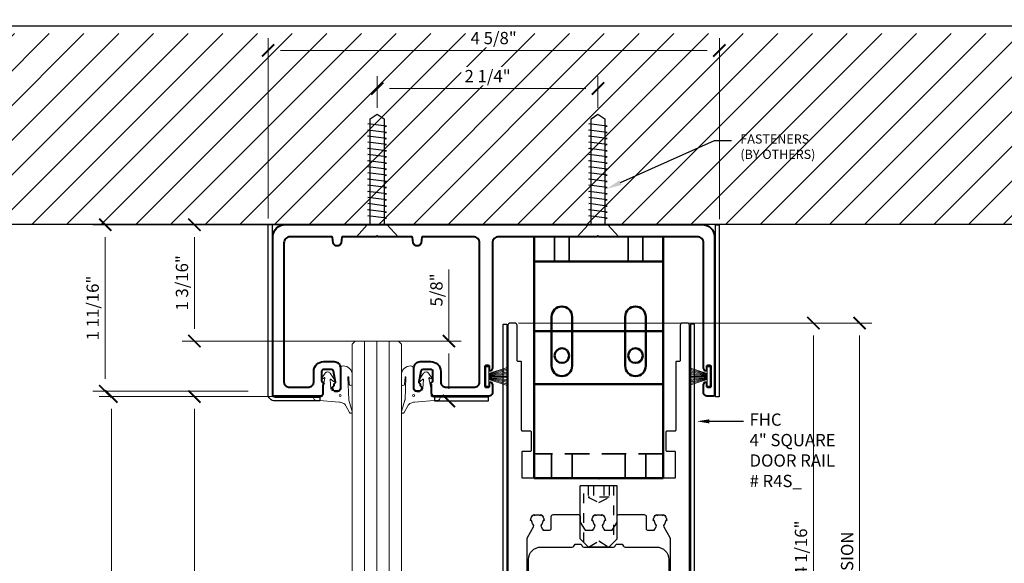
# Model space of a CAD drawing. Units: inches. Extents: x -45 to 1535, y -159 to 417.
# Drawn here: x 12 to 22, y -47 to -41 of the extents above; entities that cross this region are included whole.
import ezdxf
from ezdxf import colors
from ezdxf.entities.mleader import LeaderData, LeaderLine
from ezdxf.enums import TextEntityAlignment as Align
from ezdxf.math import Vec2, Vec3

# ---------------------------------------------------------------- set-up
doc = ezdxf.new("R2010")
doc.units = ezdxf.units.IN
doc.header["$LTSCALE"] = 0.5
doc.header["$MEASUREMENT"] = 0
doc.linetypes.add('DASHED', pattern=[0.75, 0.5, -0.25])
doc.linetypes.add('HIDDEN', pattern=[0.375, 0.25, -0.125])
doc.layers.add('ADR', color=1, linetype='Continuous')
doc.layers.add('Text', color=30, linetype='Continuous')
for name, color, linetype, lineweight in [('By Others', 15, 'Continuous', 5), ('Cladding', 4, 'Continuous', 30), ('Dimensions', 224, 'Continuous', 9), ('Extrusions', 10, 'Continuous', 40), ('Glass', 4, 'Continuous', 15), ('Hardware', 2, 'Continuous', 30), ('Hidden (ANSI)', 7, 'DASHED', 35), ('Setting', 6, 'Continuous', 18), ('Visible (ANSI)', 7, 'Continuous', 50)]:
    doc.layers.add(name, color=color, linetype=linetype, lineweight=lineweight)
doc.styles.get("Standard").update_dxf_attribs({"font": 'arial.ttf'})
doc.dimstyles.new('D-ANNO$0', dxfattribs={"dimtxt": 0.125, "dimasz": 0.125, "dimexe": 0.125, "dimexo": 0.0625, "dimgap": 0.0625, "dimtad": 1, "dimdec": 4, "dimzin": 3, "dimdsep": 46, "dimlunit": 5, "dimtxsty": 'Standard', "dimblk": 'Tick-Arch', "dimcen": 0, "dimclrd": 256, "dimclre": 256, "dimclrt": 256, "dimadec": 8, "dimazin": 0, "dimtfac": 1, "dimtdec": 4, "dimtofl": 0, "dimtmove": 0, "dimatfit": 3, "dimfxl": 0.125, "dimtfill": 1, "dimfrac": 2, "dimtolj": 1, "dimtzin": 0, "dimlwd": -1, "dimlwe": -1, "dimarcsym": 0})
doc.dimstyles.new('DD$0', dxfattribs={"dimtxt": 0.125, "dimasz": 0.125, "dimexe": 0.125, "dimexo": 0.0625, "dimgap": 0.0625, "dimtad": 1, "dimdec": 4, "dimzin": 3, "dimdsep": 46, "dimlunit": 5, "dimtxsty": 'Standard', "dimblk": 'Tick-Arch', "dimcen": 0, "dimclrd": 256, "dimclre": 256, "dimclrt": 256, "dimadec": 0, "dimazin": 0, "dimtfac": 1, "dimtdec": 4, "dimtofl": 0, "dimtmove": 0, "dimatfit": 3, "dimfxl": 0.125, "dimtfill": 1, "dimfrac": 2, "dimtolj": 1, "dimtzin": 0, "dimlwd": -1, "dimlwe": -1, "dimarcsym": 0})

# ---------------------------------------------------------------- blocks, each defined once
blk = doc.blocks.new('*U33')
at = {"transparency": 33554687}
blk.add_lwpolyline([(0, 0), (31.969, 0), (31.969, 22.583), (0, 22.583)], close=True, dxfattribs=at)
blk.add_attdef('PAGE_NUMBER_001', text='', height=0.5, dxfattribs=at).set_placement((0.25, 22.083), align=Align.MIDDLE_LEFT)
blk = doc.blocks.new('R4S12EXT')
at = {"transparency": 33554687}
blk.add_lwpolyline([(-0.07, 2.01, 0.267949), (-0.035, 1.949), (-0.029, 1.96, 0.267949), (0.029, 1.96), (0.035, 1.949, 0.267949), (0.07, 2.01), (0.058, 2.01, 0.19956), (0.041, 2.051, -0.34015), (0.038, 2.075), (0.052, 2.1, -0.267949), (0.069, 2.11), (0.128, 2.11, -0.267949), (0.146, 2.1), (0.184, 2.033, -0.131652), (0.187, 2.023), (0.187, 1.97, 0.414214), (0.207, 1.95), (0.464, 1.95, 0.414214), (0.484, 1.97), (0.484, 2.09, -0.414214), (0.504, 2.11), (0.556, 2.11, -0.267949), (0.573, 2.1), (0.587, 2.075, -0.34015), (0.584, 2.051, 0.19956), (0.567, 2.01), (0.555, 2.01, 0.267949), (0.59, 1.949), (0.596, 1.96, 0.267949), (0.654, 1.96), (0.66, 1.949, 0.267949), (0.695, 2.01), (0.683, 2.01, 0.19956), (0.666, 2.051, -0.34015), (0.663, 2.075), (0.725, 2.183, 0.131652), (0.73, 2.203), (0.73, 3.073, -0.414214), (0.74, 3.083, 0.414214), (0.75, 3.093), (0.75, 3.174, 0.291473), (0.727, 3.21), (0.528, 3.303, -0.291473), (0.516, 3.321), (0.516, 3.645, 0.131652), (0.513, 3.655), (0.456, 3.755, 0.153915), (0.447, 3.763), (0.307, 3.829, -0.291473), (0.295, 3.847), (0.295, 3.99, -0.414214), (0.305, 4), (0.863, 4, -0.414214), (0.925, 3.938), (0.925, 0.02, -0.414214), (0.905, 0), (0.851, 0, -0.414214), (0.831, 0.02), (0.831, 0.38, 0.414214), (0.821, 0.39), (0.795, 0.39, -0.414214), (0.785, 0.4), (0.785, 1.09, 0.414214), (0.775, 1.1), (0.695, 1.1, -0.414214), (0.685, 1.11), (0.685, 1.294, -0.414214), (0.695, 1.304), (0.771, 1.304, 0.414214), (0.781, 1.314), (0.781, 1.57, 0.414214), (0.771, 1.58), (0.01, 1.58), (0, 1.59), (-0.01, 1.58), (-0.771, 1.58, 0.414214), (-0.781, 1.57), (-0.781, 1.314, 0.414214), (-0.771, 1.304), (-0.695, 1.304, -0.414214), (-0.685, 1.294), (-0.685, 1.11, -0.414214), (-0.695, 1.1), (-0.775, 1.1, 0.414214), (-0.785, 1.09), (-0.785, 0.4, -0.414214), (-0.795, 0.39), (-0.821, 0.39, 0.414214), (-0.831, 0.38), (-0.831, 0.02, -0.414214), (-0.851, 0), (-0.905, 0, -0.414214), (-0.925, 0.02), (-0.925, 3.938, -0.414214), (-0.863, 4), (-0.305, 4, -0.414214), (-0.295, 3.99), (-0.295, 3.847, -0.291473), (-0.307, 3.829), (-0.447, 3.763, 0.153915), (-0.456, 3.755), (-0.513, 3.655, 0.131652), (-0.516, 3.645), (-0.516, 3.321, -0.291473), (-0.528, 3.303), (-0.727, 3.21, 0.291473), (-0.75, 3.174), (-0.75, 3.093, 0.414214), (-0.74, 3.083, -0.414214), (-0.73, 3.073), (-0.73, 2.203, 0.131652), (-0.725, 2.183), (-0.663, 2.075, -0.34015), (-0.666, 2.051, 0.19956), (-0.683, 2.01), (-0.695, 2.01, 0.267949), (-0.66, 1.949), (-0.654, 1.96, 0.267949), (-0.596, 1.96), (-0.59, 1.949, 0.267949), (-0.555, 2.01), (-0.567, 2.01, 0.19956), (-0.584, 2.051, -0.34015), (-0.587, 2.075), (-0.573, 2.1, -0.267949), (-0.556, 2.11), (-0.504, 2.11, -0.414214), (-0.484, 2.09), (-0.484, 1.97, 0.414214), (-0.464, 1.95), (-0.207, 1.95, 0.414214), (-0.187, 1.97), (-0.187, 2.023, -0.131652), (-0.184, 2.033), (-0.146, 2.1, -0.267949), (-0.128, 2.11), (-0.069, 2.11, -0.267949), (-0.052, 2.1), (-0.038, 2.075, -0.34015), (-0.041, 2.051, 0.19956), (-0.058, 2.01)], format="xyb", close=True, dxfattribs=at)
blk = doc.blocks.new('R4CM3812')
at = {"transparency": 33554687}
blk.add_lwpolyline([(0.354, 0.315), (-0.354, 0.315, -0.291473), (-0.397, 0.342), (-0.656, 0.898, 0.802585), (-0.715, 0.885), (-0.715, 0.125, 0.414214), (-0.59, 0), (-0.27, 0, -0.267949), (-0.253, -0.01), (-0.247, -0.021, 0.267949), (-0.23, -0.031), (-0.19, -0.031, 0.267949), (-0.173, -0.021), (-0.167, -0.01, -0.267949), (-0.15, 0), (0.15, 0, -0.267949), (0.167, -0.01), (0.173, -0.021, 0.267949), (0.191, -0.031), (0.23, -0.031, 0.267949), (0.247, -0.021), (0.253, -0.01, -0.267949), (0.271, 0), (0.59, 0, 0.414214), (0.715, 0.125), (0.715, 0.885, 0.802585), (0.656, 0.898), (0.397, 0.342, -0.291473)], format="xyb", close=True, dxfattribs=at)
blk = doc.blocks.new('*U822')
at = {"transparency": 33554687}
for p, q in [((0.54, 0.188), (0, 0.188)), ((0, -0.188), (0, 0.188)), ((0.625, 0.103), (0.54, 0.188)), ((0.625, -0.103), (0.625, 0.103)), ((0.54, -0.188), (0, -0.188)), ((0.54, -0.188), (0.625, -0.103))]:
    blk.add_line(p, q, dxfattribs=at)
at = {"linetype": 'HIDDEN', "ltscale": 0.5, "transparency": 33554687}
for p, q in [((0.578, 0.15), (0, 0.15)), ((0, -0.15), (0.578, -0.15))]:
    blk.add_line(p, q, dxfattribs=at)
at = {"linetype": 'HIDDEN', "ltscale": 0.25, "transparency": 33554687}
for p, q in [((0, 0.108), (0.117, 0.108)), ((0.117, -0.108), (0.117, 0.108)), ((0.117, 0.108), (0.171, 0)), ((0.625, 0.103), (0.563, 0)), ((0, 0.054), (0.117, 0.054)), ((0.171, 0), (0.117, -0.108)), ((0.563, 0), (0.625, -0.103)), ((0, -0.054), (0.117, -0.054)), ((0, -0.108), (0.117, -0.108))]:
    blk.add_line(p, q, dxfattribs=at)
blk = doc.blocks.new('*U251')
at = {"true_color": 0xddb3d4}
h = blk.add_hatch(color=254, dxfattribs=at)
h.dxf.hatch_style = 1
h.paths.add_polyline_path([(-0.925, 1.511), (-0.935, 1.511), (-0.935, 0.01), (-0.925, 0.01)])
h.paths.add_polyline_path([(-0.925, 3.021), (-0.935, 3.021), (-0.935, 1.521), (-0.925, 1.521)])
edge = h.paths.add_edge_path()
edge.add_line((-0.935, 3.031), (-0.925, 3.031))
edge.add_line((-0.925, 3.031), (-0.925, 3.969))
edge.add_arc((-0.895, 3.97), 0.0304, 88.786, 181.214, ccw=False)
edge.add_line((-0.894, 4), (-0.305, 4))
edge.add_line((-0.305, 4), (-0.305, 4.01))
edge.add_line((-0.305, 4.01), (-0.894, 4.01))
edge.add_arc((-0.894, 3.969), 0.0407, 89.59, 180.41)
edge.add_line((-0.935, 3.969), (-0.935, 3.031))
h = blk.add_hatch(color=254, dxfattribs=at)
h.dxf.hatch_style = 1
h.paths.add_polyline_path([(0.925, 1.511), (0.935, 1.511), (0.935, 0.01), (0.925, 0.01)])
h.paths.add_polyline_path([(0.925, 3.021), (0.935, 3.021), (0.935, 1.521), (0.925, 1.521)])
edge = h.paths.add_edge_path()
edge.add_line((0.935, 3.031), (0.925, 3.031))
edge.add_line((0.925, 3.031), (0.925, 3.969))
edge.add_arc((0.895, 3.97), 0.0304, 358.786, 451.214)
edge.add_line((0.894, 4), (0.305, 4))
edge.add_line((0.305, 4), (0.305, 4.01))
edge.add_line((0.305, 4.01), (0.894, 4.01))
edge.add_arc((0.894, 3.969), 0.0407, 359.59, 450.41, ccw=False)
edge.add_line((0.935, 3.969), (0.935, 3.031))
at = {"layer": 'Cladding', "transparency": 33554687}
for points in [[(-0.975, 0.01), (-0.935, 0.01), (-0.935, 3.979, -0.42668), (-0.904, 4.01), (-0.295, 4.01), (-0.295, 4.05), (-0.904, 4.05, 0.373911), (-0.975, 3.979)], [(0.975, 0.01), (0.935, 0.01), (0.935, 3.979, 0.42668), (0.904, 4.01), (0.295, 4.01), (0.295, 4.05), (0.904, 4.05, -0.373911), (0.975, 3.979)]]:
    blk.add_lwpolyline(points, format="xyb", close=True, dxfattribs=at)
at = {"layer": 'Hidden (ANSI)', "color": 6}
for p, q in [((-0.48, 1.33), (-0.48, 1.58)), ((-0.27, 1.33), (-0.27, 1.58)), ((0.27, 1.33), (0.27, 1.58)), ((0.48, 1.33), (0.48, 1.58)), ((0.656, 1.33), (-0.656, 1.33)), ((-0.45, -0.627), (-0.45, -0.877)), ((-0.3, -0.627), (-0.3, -0.877)), ((0.3, -0.627), (0.3, -0.877)), ((0.45, -0.627), (0.45, -0.877))]:
    blk.add_line(p, q, dxfattribs=at)
at = {"layer": 'Visible (ANSI)', "color": 6}
for p, q in [((-0.656, 1.58), (0.656, 1.58)), ((-0.656, 1.58), (-0.656, 1.455)), ((0.656, 1.455), (0.656, 1.58)), ((-0.656, 0.08), (-0.656, 1.455)), ((0.656, 1.455), (0.656, 0.08)), ((-0.656, -0.502), (-0.656, 0.623)), ((-0.656, 0.623), (0.656, 0.623)), ((0.656, 0.623), (0.656, -0.502)), ((-0.48, -0.065), (-0.48, 0.435)), ((-0.27, 0.435), (-0.27, -0.065)), ((0.27, -0.065), (0.27, 0.435)), ((0.48, 0.435), (0.48, -0.065)), ((0.656, 0.08), (-0.656, 0.08)), ((-0.656, -0.627), (-0.656, -0.502)), ((0.656, -0.502), (0.656, -0.627)), ((-0.656, -0.877), (-0.656, -0.627)), ((-0.656, -0.627), (0.656, -0.627)), ((0.656, -0.627), (0.656, -0.877))]:
    blk.add_line(p, q, dxfattribs=at)
for centre in [(-0.375, 0.33), (0.375, 0.33)]:
    blk.add_circle(centre, 0.075, dxfattribs=at)
for centre, start, end in [((-0.375, 0.435), 0, 180), ((0.375, 0.435), 0, 180), ((-0.375, -0.065), 180, 0), ((0.375, -0.065), 180, 0)]:
    blk.add_arc(centre, 0.105, start, end, dxfattribs=at)
at = {"transparency": 33554687}
blk.add_blockref('R4S12EXT', (0, 0), dxfattribs=at)
at = {"layer": 'Hardware', "transparency": 33554687}
blk.add_blockref('R4CM3812', (0, 2.281), dxfattribs=at)
at = {"layer": 'Hardware', "transparency": 33554687, "rotation": 90}
blk.add_blockref('*U822', (0, 1.656), dxfattribs=at)
blk = doc.blocks.new('Tick-Arch')
at = {"color": 0, "linetype": 'ByBlock', "const_width": 0.15}
blk.add_lwpolyline([(-0.5, -0.5), (0.5, 0.5)], dxfattribs=at)
blk = doc.blocks.new('*D249')
at = {"layer": 'Defpoints', "color": 0, "transparency": 16777216}
for p in [(12.726, -43.53), (14.384, -43.53), (14.244, -45.226)]:
    blk.add_point(p, dxfattribs=at)
at = {"layer": 'Dimensions', "transparency": 16777216}
for p, q in [((14.322, -43.53), (12.601, -43.53)), ((12.726, -45.101), (12.726, -43.655)), ((14.182, -45.226), (12.601, -45.226))]:
    blk.add_line(p, q, dxfattribs=at)
at = {"layer": 'Dimensions', "transparency": 16777216, "xscale": 0.125, "yscale": 0.125, "zscale": 0.125}
for p, rotation in [((12.726, -43.53), 90), ((12.726, -45.226), 270)]:
    blk.add_blockref('Tick-Arch', p, dxfattribs=dict(at, rotation=rotation))
at = {"layer": 'Dimensions', "transparency": 16777216, "insert": (12.598, -44.378), "char_height": 0.125, "attachment_point": 5, "rotation": 90, "bg_fill": 3, "box_fill_scale": 1.25, "bg_fill_color": 256, "bg_fill_true_color": 13158600, "bg_fill_transparency": 0}
blk.add_mtext('\\A1;1 11/16"', dxfattribs=at)
blk = doc.blocks.new('*D315')
at = {"layer": 'Defpoints', "color": 0, "transparency": 16777216}
for p in [(14.974, -45.28), (13.635, -50.715), (14.526, -50.715)]:
    blk.add_point(p, dxfattribs=at)
at = {"layer": 'Dimensions', "transparency": 16777216}
for p, q in [((14.912, -45.28), (13.51, -45.28)), ((13.635, -45.405), (13.635, -50.59))]:
    blk.add_line(p, q, dxfattribs=at)
blk.add_solid([(13.615, -50.59), (13.656, -50.59), (13.635, -50.715)], dxfattribs=at)
at = {"layer": 'Dimensions', "transparency": 16777216, "xscale": 0.125, "yscale": 0.125, "zscale": 0.125, "rotation": 90}
blk.add_blockref('Tick-Arch', (13.635, -45.28), dxfattribs=at)
at = {"layer": 'Dimensions', "transparency": 16777216, "insert": (13.508, -47.997), "char_height": 0.125, "attachment_point": 5, "rotation": 90, "bg_fill": 3, "box_fill_scale": 1.25, "bg_fill_color": 256, "bg_fill_true_color": 13158600, "bg_fill_transparency": 0}
blk.add_mtext('\\A1;DAYLITE OPENING', dxfattribs=at)
blk = doc.blocks.new('*D316')
at = {"layer": 'Defpoints', "color": 0, "transparency": 16777216}
for p in [(14.954, -45.28), (12.788, -50.715), (14.179, -50.715)]:
    blk.add_point(p, dxfattribs=at)
at = {"layer": 'Dimensions', "transparency": 16777216}
for p, q in [((14.891, -45.28), (12.663, -45.28)), ((12.788, -45.405), (12.788, -50.59))]:
    blk.add_line(p, q, dxfattribs=at)
blk.add_solid([(12.767, -50.59), (12.809, -50.59), (12.788, -50.715)], dxfattribs=at)
at = {"layer": 'Dimensions', "transparency": 16777216, "xscale": 0.125, "yscale": 0.125, "zscale": 0.125, "rotation": 90}
blk.add_blockref('Tick-Arch', (12.788, -45.28), dxfattribs=at)
at = {"layer": 'Dimensions', "transparency": 16777216, "insert": (12.661, -47.997), "char_height": 0.125, "attachment_point": 5, "rotation": 90, "bg_fill": 3, "box_fill_scale": 1.25, "bg_fill_color": 256, "bg_fill_true_color": 13158600, "bg_fill_transparency": 0}
blk.add_mtext('\\A1;NET DOOR DIMENSION', dxfattribs=at)
blk = doc.blocks.new('SG1234B')
at = {"transparency": 33554687}
blk.add_lwpolyline([(0.303, -0.015), (0.303, -0.091), (0.303, -0.015, -0.440011), (0.325, 0.005), (0.385, 0, 0.414214), (0.394, 0.007), (0.394, 0.014, 0.414214), (0.376, 0.036), (0.134, 0.057, -0.07842), (0.096, 0.067, -0.175719), (0.065, 0.096), (0.03, 0.163, 0.916331), (0.001, 0.151), (0.036, 0.038, -0.066416), (0.037, 0.033), (0.045, -0.197, -0.984151), (0.037, -0.197), (0.032, -0.126, 0.96765), (0, -0.127), (0, -0.218, 0.413892), (0.094, -0.312, 0.416556), (0.125, -0.28), (0.123, -0.079, -0.404026), (0.143, -0.06), (0.198, -0.06, -0.388879), (0.218, -0.078), (0.226, -0.174, -0.668179), (0.219, -0.177), (0.192, -0.154, 0.876976), (0.177, -0.168), (0.226, -0.237, 0.520567), (0.277, -0.237), (0.307, -0.194, 0.916331), (0.295, -0.184), (0.288, -0.191, -0.73323), (0.281, -0.188), (0.296, -0.105, -0.109518), (0.297, -0.102), (0.302, -0.095, 0.153915), (0.303, -0.091, -0.153915), (0.302, -0.095), (0.297, -0.102, 0.109518), (0.296, -0.105), (0.281, -0.188)], format="xyb", dxfattribs=at)
blk.add_circle((0.125, -0.011), 0.01, dxfattribs=at)
blk = doc.blocks.new('*U364')
at = {"transparency": 33554687}
for p, q in [((-0.125, 0), (-0.125, 6)), ((0, 0), (0, 6)), ((0.125, 0), (0.125, 6))]:
    blk.add_line(p, q, dxfattribs=at)
blk.add_lwpolyline([(-0.25, 6), (-0.25, 0.03), (-0.22, 0), (0.22, 0), (0.25, 0.03), (0.25, 6)], dxfattribs=at)
at = {"layer": 'Setting', "transparency": 33554687, "xscale": -1}
blk.add_blockref('SG1234B', (-0.25, 0.565), dxfattribs=at)
at = {"layer": 'Setting', "transparency": 33554687}
blk.add_blockref('SG1234B', (0.25, 0.565), dxfattribs=at)
blk = doc.blocks.new('brush')
at = {"transparency": 33554687}
for p, q in [((-0.031, 0.005), (-0.219, 0.015)), ((-0.031, 0), (-0.219, 0)), ((-0.031, 0.01), (-0.218, 0.03)), ((-0.031, 0.015), (-0.217, 0.044)), ((-0.031, 0.02), (-0.215, 0.059)), ((-0.031, 0.025), (-0.213, 0.074)), ((-0.031, 0.03), (-0.21, 0.088)), ((-0.031, -0.005), (-0.219, -0.015)), ((-0.031, -0.01), (-0.218, -0.03)), ((-0.031, -0.015), (-0.217, -0.044)), ((-0.031, -0.02), (-0.215, -0.059)), ((-0.031, -0.025), (-0.213, -0.074)), ((-0.031, -0.03), (-0.21, -0.088))]:
    blk.add_line(p, q, dxfattribs=at)
blk.add_lwpolyline([(-0.031, 0.098), (-0.031, -0.098), (0, -0.098), (0, 0.098)], close=True, dxfattribs=at)
blk = doc.blocks.new('*U383')
at = {"true_color": 0xddb3d4}
h = blk.add_hatch(color=254, dxfattribs=at)
h.dxf.hatch_style = 1
h.paths.add_polyline_path([(-1.29, -1.726), (-1.3, -1.726), (-1.3, -0.122), (-1.29, -0.122)])
h = blk.add_hatch(color=254, dxfattribs=at)
h.dxf.hatch_style = 1
h.paths.add_polyline_path([(3.21, -1.627), (3.219, -1.627), (3.219, -0.127), (3.21, -0.127)])
h = blk.add_hatch(color=254, dxfattribs=at)
h.dxf.hatch_style = 1
h.paths.add_polyline_path([(-1.269, -1.757), (-1.269, -1.747), (-0.812, -1.747), (-0.812, -1.757)])
h = blk.add_hatch(color=254, dxfattribs=at)
h.dxf.hatch_style = 1
h.paths.add_polyline_path([(0.356, -1.757), (0.356, -1.747), (0.907, -1.747), (0.907, -1.757)])
at = {"layer": 'Cladding', "transparency": 33554687}
blk.add_lwpolyline([(-0.812, -1.757), (-0.812, -1.795), (-1.271, -1.795, -0.414214), (-1.34, -1.726), (-1.34, 0.003), (-1.3, 0.003), (-1.3, -1.726, 0.414214), (-1.269, -1.757)], format="xyb", close=True, dxfattribs=at)
at = {"layer": 'Cladding'}
blk.add_lwpolyline([(3.219, -1.752), (3.219, -0.002), (3.259, -0.002), (3.259, -1.752)], close=True, dxfattribs=at)
at = {"layer": 'Cladding', "transparency": 33554687}
blk.add_lwpolyline([(0.907, -1.757), (0.356, -1.757), (0.356, -1.795), (0.907, -1.795)], close=True, dxfattribs=at)
at = {"layer": 'Extrusions', "transparency": 33554687}
blk.add_line((-1.178, -1.229), (-1.178, -1.606), dxfattribs=at)
blk.add_lwpolyline([(0.21, -1.635, 0.275417), (0.214, -1.642, -0.501821), (0.22, -1.682), (0.207, -1.694, -0.198912), (0.196, -1.699), (0.178, -1.699, -0.414214), (0.147, -1.668), (0.147, -1.456, -0.414214), (0.209, -1.394), (0.319, -1.394, -0.414214), (0.419, -1.494), (0.419, -1.606, 0.414214), (0.466, -1.653), (0.768, -1.653, 0.414214), (0.815, -1.606), (0.815, -0.185, 0.414214), (0.752, -0.122), (0.238, -0.122, 0.36397), (0.228, -0.13), (0.219, -0.183, -0.8391), (0.14, -0.183), (0.131, -0.13, 0.36397), (0.121, -0.122), (-0.218, -0.122), (-0.228, -0.112), (-0.238, -0.122), (-0.577, -0.122, 0.36397), (-0.587, -0.13), (-0.596, -0.183, -0.8391), (-0.675, -0.183), (-0.684, -0.13, 0.36397), (-0.694, -0.122), (-1.116, -0.122, 0.414214), (-1.178, -0.185), (-1.178, -1.606, 0.414214), (-1.131, -1.653), (-0.922, -1.653, 0.414214), (-0.875, -1.606), (-0.875, -1.494, -0.414214), (-0.775, -1.394), (-0.665, -1.394, -0.414214), (-0.603, -1.456), (-0.603, -1.668, -0.414214), (-0.634, -1.699), (-0.652, -1.699, -0.198912), (-0.663, -1.694), (-0.676, -1.682, -0.501821), (-0.67, -1.642, 0.275417), (-0.666, -1.635), (-0.666, -1.623, -0.244698), (-0.662, -1.617), (-0.655, -1.612, 0.291473), (-0.652, -1.604), (-0.672, -1.491, 0.36397), (-0.692, -1.474), (-0.775, -1.474, 0.414214), (-0.795, -1.494), (-0.795, -1.594, 0.244698), (-0.791, -1.6), (-0.776, -1.611, -0.414214), (-0.774, -1.622), (-0.779, -1.629, 0.153915), (-0.781, -1.634), (-0.781, -1.716, -0.414214), (-0.812, -1.747), (-1.289, -1.747, -0.414214), (-1.29, -1.746), (-1.29, -0.122, -0.414214), (-1.165, 0.003), (3.085, 0.003, -0.414214), (3.21, -0.122), (3.21, -1.737, -0.414214), (3.2, -1.747), (3.138, -1.747, -0.414214), (3.098, -1.707), (3.098, -1.629), (3.113, -1.603), (3.128, -1.603), (3.128, -1.645, 0.414214), (3.138, -1.655), (3.165, -1.655, 0.414214), (3.175, -1.645), (3.175, -1.445, 0.414214), (3.165, -1.435), (3.138, -1.435, 0.414214), (3.128, -1.445), (3.128, -1.487), (3.113, -1.487), (3.098, -1.461), (3.098, -0.185, 0.414214), (3.035, -0.122), (2.032, -0.122), (2.022, -0.112), (2.012, -0.122), (1.009, -0.122, 0.414214), (0.947, -0.185), (0.947, -1.461), (0.932, -1.487), (0.917, -1.487), (0.917, -1.445, 0.414214), (0.907, -1.435), (0.88, -1.435, 0.414214), (0.87, -1.445), (0.87, -1.645, 0.414214), (0.88, -1.655), (0.907, -1.655, 0.414214), (0.917, -1.645), (0.917, -1.603), (0.932, -1.603), (0.947, -1.629), (0.947, -1.707, -0.414214), (0.907, -1.747), (0.356, -1.747, -0.414214), (0.325, -1.716), (0.325, -1.634, 0.153915), (0.324, -1.629), (0.319, -1.622, -0.414214), (0.321, -1.611), (0.336, -1.6, 0.244698), (0.339, -1.594), (0.339, -1.494, 0.414214), (0.319, -1.474), (0.236, -1.474, 0.36397), (0.216, -1.491), (0.196, -1.604, 0.291473), (0.2, -1.612), (0.206, -1.617, -0.244698), (0.21, -1.623)], format="xyb", close=True, dxfattribs=at)
at = {"layer": 'Setting'}
for points in [[(-1.3, -1.726), (-1.29, -1.726), (-1.29, -0.122), (-1.3, -0.122)], [(3.219, -1.627), (3.21, -1.627), (3.21, -0.127), (3.219, -0.127)], [(-1.269, -1.747), (-1.269, -1.757), (-0.812, -1.757), (-0.812, -1.747)], [(0.356, -1.747), (0.356, -1.757), (0.907, -1.757), (0.907, -1.747)]]:
    blk.add_lwpolyline(points, close=True, dxfattribs=at)
at = {"layer": 'Setting', "xscale": -1}
blk.add_blockref('brush', (0.878, -1.545), dxfattribs=at)
blk.add_blockref('brush', (0.878, -1.545), dxfattribs=at)
at = {"layer": 'Setting', "xscale": -1, "rotation": 180}
blk.add_blockref('brush', (3.166, -1.545), dxfattribs=at)
blk = doc.blocks.new('*D342')
at = {"layer": 'Defpoints', "color": 0, "transparency": 16777216}
for p in [(18.633, -44.532), (18.618, -48.582), (19.944, -48.582)]:
    blk.add_point(p, dxfattribs=at)
at = {"layer": 'Dimensions', "transparency": 16777216}
for p, q in [((18.695, -44.532), (20.069, -44.532)), ((19.944, -44.657), (19.944, -48.457)), ((18.68, -48.582), (20.069, -48.582))]:
    blk.add_line(p, q, dxfattribs=at)
at = {"layer": 'Dimensions', "transparency": 16777216, "xscale": 0.125, "yscale": 0.125, "zscale": 0.125}
for p, rotation in [((19.944, -44.532), 90), ((19.944, -48.582), 270)]:
    blk.add_blockref('Tick-Arch', p, dxfattribs=dict(at, rotation=rotation))
at = {"layer": 'Dimensions', "transparency": 16777216, "insert": (19.817, -46.825), "char_height": 0.125, "attachment_point": 5, "rotation": 90, "bg_fill": 3, "box_fill_scale": 1.25, "bg_fill_color": 256, "bg_fill_true_color": 13158600, "bg_fill_transparency": 0}
blk.add_mtext('\\A1;4 1/16"', dxfattribs=at)
blk = doc.blocks.new('*D343')
at = {"layer": 'Defpoints', "color": 0, "transparency": 16777216}
for p in [(16.877, -44.532), (16.566, -50.714), (20.414, -50.714)]:
    blk.add_point(p, dxfattribs=at)
at = {"layer": 'Dimensions', "transparency": 16777216}
for p, q in [((16.939, -44.532), (20.539, -44.532)), ((20.414, -44.657), (20.414, -50.589))]:
    blk.add_line(p, q, dxfattribs=at)
blk.add_solid([(20.394, -50.589), (20.435, -50.589), (20.414, -50.714)], dxfattribs=at)
at = {"layer": 'Dimensions', "transparency": 16777216, "xscale": 0.125, "yscale": 0.125, "zscale": 0.125, "rotation": 90}
blk.add_blockref('Tick-Arch', (20.414, -44.532), dxfattribs=at)
at = {"layer": 'Dimensions', "transparency": 16777216, "insert": (20.287, -47.561), "char_height": 0.125, "attachment_point": 5, "rotation": 90, "bg_fill": 3, "box_fill_scale": 1.25, "bg_fill_color": 256, "bg_fill_true_color": 13158600, "bg_fill_transparency": 0}
blk.add_mtext('\\A1;NET DOOR DIMENSION', dxfattribs=at)
blk = doc.blocks.new('*D560')
at = {"layer": 'Defpoints', "color": 0, "transparency": 16777216}
for p in [(15.494, -44.715), (16.228, -45.325), (16.355, -45.325)]:
    blk.add_point(p, dxfattribs=at)
at = {"layer": 'Dimensions', "transparency": 16777216}
for p, q in [((16.228, -44.715), (16.228, -43.987)), ((15.557, -44.715), (16.353, -44.715)), ((16.228, -45.2), (16.228, -44.84)), ((16.293, -45.325), (16.103, -45.325))]:
    blk.add_line(p, q, dxfattribs=at)
at = {"layer": 'Dimensions', "transparency": 16777216, "xscale": 0.125, "yscale": 0.125, "zscale": 0.125}
for p, rotation in [((16.228, -44.715), 90), ((16.228, -45.325), 270)]:
    blk.add_blockref('Tick-Arch', p, dxfattribs=dict(at, rotation=rotation))
at = {"layer": 'Dimensions', "transparency": 16777216, "insert": (16.101, -44.194), "char_height": 0.125, "attachment_point": 5, "rotation": 90, "bg_fill": 3, "box_fill_scale": 1.25, "bg_fill_color": 256, "bg_fill_true_color": 13158600, "bg_fill_transparency": 0}
blk.add_mtext('\\A1;5/8"', dxfattribs=at)
blk = doc.blocks.new('*D658')
at = {"layer": 'Defpoints', "color": 0, "transparency": 16777216}
for p in [(15.498, -42.143), (15.498, -42.402), (17.748, -42.402)]:
    blk.add_point(p, dxfattribs=at)
at = {"layer": 'Dimensions', "transparency": 16777216}
for p, q in [((15.498, -42.339), (15.498, -42.018)), ((17.748, -42.339), (17.748, -42.018)), ((17.623, -42.143), (15.623, -42.143))]:
    blk.add_line(p, q, dxfattribs=at)
at = {"layer": 'Dimensions', "transparency": 16777216, "xscale": 0.125, "yscale": 0.125, "zscale": 0.125, "rotation": 180}
blk.add_blockref('Tick-Arch', (15.498, -42.143), dxfattribs=at)
at = {"layer": 'Dimensions', "transparency": 16777216, "xscale": 0.125, "yscale": 0.125, "zscale": 0.125}
blk.add_blockref('Tick-Arch', (17.748, -42.143), dxfattribs=at)
at = {"layer": 'Dimensions', "transparency": 16777216, "insert": (16.623, -42.016), "char_height": 0.125, "attachment_point": 5, "bg_fill": 3, "box_fill_scale": 1.25, "bg_fill_color": 256, "bg_fill_true_color": 13158600, "bg_fill_transparency": 0}
blk.add_mtext('\\A1;2 1/4"', dxfattribs=at)
blk = doc.blocks.new('*U656')
at = {"transparency": 33554687}
blk.add_lwpolyline([(0.071, 0.017), (0.094, 0.012), (-0.094, -0.012), (-0.071, -0.017)], dxfattribs=at)
blk = doc.blocks.new('*U657')
at = {"color": 0, "linetype": 'ByBlock', "lineweight": -2, "transparency": 16777216}
for p in [(0, 0), (0, -0.0625), (0, -0.125), (0, -0.1875), (0, -0.25), (0, -0.3125), (0, -0.375), (0, -0.4375), (0, -0.5), (0, -0.5625), (0, -0.625), (0, -0.6875), (0, -0.75), (0, -0.8125), (0, -0.875), (0, -0.9375)]:
    blk.add_blockref('*U656', p, dxfattribs=at)
blk = doc.blocks.new('*U655')
at = {"transparency": 33554687}
blk.add_lwpolyline([(-0.212, 0), (-0.101, -0.121), (-0.071, -0.121), (-0.071, -1.2), (0, -1.25), (0.071, -1.2), (0.071, -0.121), (0.101, -0.121), (0.212, 0), (-0.212, 0)], dxfattribs=at)
blk.add_blockref('*U657', (0, -0.2), dxfattribs=at)
blk = doc.blocks.new('*U653')
at = {"transparency": 33554687}
blk.add_lwpolyline([(0.071, 0.017), (0.094, 0.012), (-0.094, -0.012), (-0.071, -0.017)], dxfattribs=at)
blk = doc.blocks.new('*U654')
at = {"color": 0, "linetype": 'ByBlock', "lineweight": -2, "transparency": 16777216}
for p in [(0, 0), (0, -0.0625), (0, -0.125), (0, -0.1875), (0, -0.25), (0, -0.3125), (0, -0.375), (0, -0.4375), (0, -0.5), (0, -0.5625), (0, -0.625), (0, -0.6875), (0, -0.75), (0, -0.8125), (0, -0.875), (0, -0.9375)]:
    blk.add_blockref('*U653', p, dxfattribs=at)
blk = doc.blocks.new('*U652')
at = {"transparency": 33554687}
blk.add_lwpolyline([(-0.212, 0), (-0.101, -0.121), (-0.071, -0.121), (-0.071, -1.2), (0, -1.25), (0.071, -1.2), (0.071, -0.121), (0.101, -0.121), (0.212, 0), (-0.212, 0)], dxfattribs=at)
blk.add_blockref('*U654', (0, -0.2), dxfattribs=at)
blk = doc.blocks.new('*D696')
at = {"layer": 'Defpoints', "color": 0, "transparency": 16777216}
for p in [(13.635, -43.53), (15.494, -43.53), (15.494, -44.715)]:
    blk.add_point(p, dxfattribs=at)
at = {"layer": 'Dimensions', "transparency": 16777216}
for p, q in [((15.432, -43.53), (13.51, -43.53)), ((13.635, -44.59), (13.635, -43.655)), ((15.432, -44.715), (13.51, -44.715))]:
    blk.add_line(p, q, dxfattribs=at)
at = {"layer": 'Dimensions', "transparency": 16777216, "xscale": 0.125, "yscale": 0.125, "zscale": 0.125}
for p, rotation in [((13.635, -43.53), 90), ((13.635, -44.715), 270)]:
    blk.add_blockref('Tick-Arch', p, dxfattribs=dict(at, rotation=rotation))
at = {"layer": 'Dimensions', "transparency": 16777216, "insert": (13.508, -44.122), "char_height": 0.125, "attachment_point": 5, "rotation": 90, "bg_fill": 3, "box_fill_scale": 1.25, "bg_fill_color": 256, "bg_fill_true_color": 13158600, "bg_fill_transparency": 0}
blk.add_mtext('\\A1;1 3/16"', dxfattribs=at)
blk = doc.blocks.new('*D942')
at = {"layer": 'Defpoints', "color": 0, "transparency": 16777216}
for p in [(14.386, -41.755), (14.386, -43.53), (18.985, -43.535)]:
    blk.add_point(p, dxfattribs=at)
at = {"layer": 'Dimensions', "transparency": 16777216}
for p, q in [((14.386, -43.467), (14.386, -41.63)), ((18.985, -43.472), (18.985, -41.63)), ((18.86, -41.755), (14.511, -41.755))]:
    blk.add_line(p, q, dxfattribs=at)
at = {"layer": 'Dimensions', "transparency": 16777216, "xscale": 0.125, "yscale": 0.125, "zscale": 0.125, "rotation": 180}
blk.add_blockref('Tick-Arch', (14.386, -41.755), dxfattribs=at)
at = {"layer": 'Dimensions', "transparency": 16777216, "xscale": 0.125, "yscale": 0.125, "zscale": 0.125}
blk.add_blockref('Tick-Arch', (18.985, -41.755), dxfattribs=at)
at = {"layer": 'Dimensions', "transparency": 16777216, "insert": (16.685, -41.628), "char_height": 0.125, "attachment_point": 5, "bg_fill": 3, "box_fill_scale": 1.25, "bg_fill_color": 256, "bg_fill_true_color": 13158600, "bg_fill_transparency": 0}
blk.add_mtext('\\A1;4 5/8"', dxfattribs=at)

msp = doc.modelspace()

# ---------------------------------------------------------------- block references
at = {"layer": 'Defpoints', "transparency": 33554687}
msp.add_blockref('*U33', (1.09586, -64.0914), dxfattribs=at)

# ---------------------------------------------------------------- next in the draw order: hatches: boundary and pattern name
at = {"layer": 'By Others', "transparency": 33554687}
h = msp.add_hatch(dxfattribs=at)
h.set_pattern_fill('ANSI31', color=256, scale=2)
h.set_pattern_definition([(45, (-9.14335, -36.00948), (-0.1767767, 0.1767767), [])])
h.paths.add_polyline_path([(3.46684, -43.52647), (31.30646, -43.52647), (31.30646, -41.58045), (3.46684, -41.58045)])

# ---------------------------------------------------------------- next in the draw order: linework, layer by layer
msp.add_line((31.29008, -43.52698), (3.46503, -43.52698))

# ---------------------------------------------------------------- next in the draw order: block references
at = {"layer": 'ADR', "transparency": 33554687, "xscale": -1, "rotation": 180}
msp.add_blockref('*U251', (17.75494, -44.53237), dxfattribs=at)

# ---------------------------------------------------------------- next in the draw order: dimensions: what is measured, and where the dimension line sits
at = {"layer": 'Dimensions', "transparency": 33554687}
for base, p1, p2, angle, dimstyle, picture, middle in [((15.4977, -42.14311), (17.74781, -42.40198), (15.4977, -42.40198), 180, 'D-ANNO$0', '*D658', (16.62275, -42.14311)), ((12.72561, -43.52987), (14.2443, -45.22587), (14.3843, -43.52987), 90, 'DD$0', '*D249', (12.72561, -44.37787))]:
    dim = msp.add_linear_dim(base=base, p1=p1, p2=p2, angle=angle, dimstyle=dimstyle, override={"dimpost": '"'}, dxfattribs=at)
    dim.commit()
    dim.dimension.update_dxf_attribs({"geometry": picture, "text_midpoint": middle, "dimtype": 160})

# ---------------------------------------------------------------- next in the draw order: block references
at = {"layer": 'Hardware', "transparency": 33554687, "xscale": -1, "rotation": 180}
for name, p in [('*U655', (15.4977, -43.65198)), ('*U652', (17.74781, -43.65198))]:
    msp.add_blockref(name, p, dxfattribs=at)

# ---------------------------------------------------------------- next in the draw order: dimensions: what is measured, and where the dimension line sits
at = {"layer": 'Dimensions', "transparency": 33554687}
dim = msp.add_linear_dim(base=(13.63548, -50.71475), p1=(14.97444, -45.27987), p2=(14.52648, -50.71475), angle=90, text='DAYLITE OPENING', dimstyle='DD$0', override={"dimpost": '"', "dimblk1": 'Tick-Arch', "dimsah": 1, "dimse2": 1}, dxfattribs=at)
dim.commit()
dim.dimension.update_dxf_attribs({"geometry": '*D315', "text_midpoint": (13.5083, -47.99731)})

# ---------------------------------------------------------------- next in the draw order: dimensions: what is measured, and where the dimension line sits
dim = msp.add_linear_dim(base=(12.78811, -50.71475), p1=(14.95365, -45.27987), p2=(14.17911, -50.71475), angle=90, text='NET DOOR DIMENSION', dimstyle='DD$0', override={"dimpost": '"', "dimblk1": 'Tick-Arch', "dimsah": 1, "dimse2": 1}, dxfattribs=at)
dim.commit()
dim.dimension.update_dxf_attribs({"geometry": '*D316', "text_midpoint": (12.66093, -47.99731)})

# ---------------------------------------------------------------- next in the draw order: block references
msp.add_blockref('*U383', (15.72557, -43.52987))
at = {"layer": 'Glass', "transparency": 33554687, "xscale": -1, "rotation": 180}
msp.add_blockref('*U364', (15.49414, -44.71468), dxfattribs=at)

# ---------------------------------------------------------------- next in the draw order: dimensions: what is measured, and where the dimension line sits
at = {"layer": 'Dimensions'}
dim = msp.add_linear_dim(base=(16.22806, -45.32458), p1=(15.49414, -44.71468), p2=(16.3552, -45.32458), angle=90, dimstyle='DD$0', override={"dimpost": '"'}, dxfattribs=at)
dim.commit()
dim.dimension.update_dxf_attribs({"geometry": '*D560', "text_midpoint": (16.22806, -44.19411), "dimtype": 160})
at = {"layer": 'Dimensions', "transparency": 33554687}
dim = msp.add_linear_dim(base=(19.94443, -48.58244), p1=(18.63294, -44.53237), p2=(18.61794, -48.58244), angle=90, dimstyle='DD$0', override={"dimpost": '"'}, dxfattribs=at)
dim.commit()
dim.dimension.update_dxf_attribs({"geometry": '*D342', "text_midpoint": (19.94443, -46.82519), "dimtype": 160})

# ---------------------------------------------------------------- next in the draw order: dimensions: what is measured, and where the dimension line sits
at = {"layer": 'Dimensions'}
dim = msp.add_linear_dim(base=(13.63548, -43.52987), p1=(15.49414, -44.71468), p2=(15.49414, -43.52987), angle=90, dimstyle='DD$0', override={"dimpost": '"'}, dxfattribs=at)
dim.commit()
dim.dimension.update_dxf_attribs({"geometry": '*D696', "text_midpoint": (13.63548, -44.12228), "dimtype": 160})
at = {"layer": 'Dimensions', "transparency": 33554687}
dim = msp.add_linear_dim(base=(20.41442, -50.71424), p1=(16.87694, -44.53237), p2=(16.56594, -50.71424), angle=90, text='NET DOOR DIMENSION', dimstyle='DD$0', override={"dimpost": '"', "dimblk1": 'Tick-Arch', "dimsah": 1, "dimse2": 1}, dxfattribs=at)
dim.commit()
dim.dimension.update_dxf_attribs({"geometry": '*D343', "text_midpoint": (20.41442, -47.5608), "dimtype": 160})

# ---------------------------------------------------------------- next in the draw order: dimensions: what is measured, and where the dimension line sits
dim = msp.add_linear_dim(base=(14.3856, -41.75481), p1=(18.98491, -43.53482), p2=(14.3856, -43.52987), angle=180, dimstyle='D-ANNO$0', override={"dimpost": '"'}, dxfattribs=at)
dim.commit()
dim.dimension.update_dxf_attribs({"geometry": '*D942', "text_midpoint": (16.68525, -41.75481), "dimtype": 160})

# ---------------------------------------------------------------- next in the draw order: leaders
at = {"layer": 'Text', "transparency": 33554687}
ml = msp.add_multileader_mtext('Standard', dxfattribs=at)
ml.set_content('FHC\\P4" SQUARE \\PDOOR RAIL \\P# R4S_', color=256)
ml.set_leader_properties(color=256, linetype='ByLayer', lineweight=-1)
ml.build(insert=Vec2(0, 0))
ml.multileader.update_dxf_attribs({"dogleg_length": 0.125, "arrow_head_size": 0.125})
ctx = ml.context
ctx.base_point, ctx.char_height, ctx.arrow_head_size, ctx.landing_gap_size, ctx.plane_origin = Vec3(19.2299, -45.53232), 0.125, 0.125, 0.0625, Vec3(18.75616, -45.53232)
notes = []
notes.append((ctx, [(0, (1, 1, 0), (19.1049, -45.53232), (1, 0), 0.125, [(0, [(18.75616, -45.53232)], 0, [])])]))
ctx.mtext.insert, ctx.mtext.flow_direction = Vec3(19.2924, -45.45247), 5
ctx.mtext.has_bg_fill, ctx.mtext.bg_color, ctx.mtext.bg_scale_factor, ctx.mtext.bg_transparency, ctx.mtext.use_window_bg_color = 1, -1027028792, 1.5, 0, 1
for ctx, leaders in notes:
    for number, flags, end, landing, length, lines in leaders:
        leader = LeaderData()
        leader.index, (leader.has_last_leader_line, leader.has_dogleg_vector, leader.attachment_direction) = number, flags
        leader.last_leader_point, leader.dogleg_vector, leader.dogleg_length = Vec3(end), Vec3(landing), length
        for number, points, colour, breaks in lines:
            line = LeaderLine()
            line.index, line.vertices, line.color, line.breaks = number, Vec3.list(points), colors.encode_raw_color(colour), breaks
            leader.lines.append(line)
        ctx.leaders.append(leader)

# ---------------------------------------------------------------- next in the draw order: leaders
ml = msp.add_multileader_mtext('Standard', dxfattribs=at)
ml.set_content('FASTENERS\\P(BY OTHERS)', color=256)
ml.set_leader_properties()
ml.build(insert=Vec2(0, 0))
ml.multileader.update_dxf_attribs({"text_right_attachment_type": 6, "dogleg_length": 0.125, "arrow_head_size": 0.15625})
ctx = ml.context
ctx.base_point, ctx.char_height, ctx.arrow_head_size, ctx.landing_gap_size, ctx.plane_origin = Vec3(19.10915, -42.67019), 0.09375, 0.15625, 0.09, Vec3(19.52011, -46.31033)
ctx.right_attachment = 6
notes = []
notes.append((ctx, [(0, (1, 1, 0), (18.93531, -42.67019), (1, 0), 0.17384, [(0, [(17.83478, -43.16522)], 0, [])])]))
ctx.mtext.insert, ctx.mtext.width, ctx.mtext.flow_direction = Vec3(19.19915, -42.60953), 1.3025317, 5
for ctx, leaders in notes:
    for number, flags, end, landing, length, lines in leaders:
        leader = LeaderData()
        leader.index, (leader.has_last_leader_line, leader.has_dogleg_vector, leader.attachment_direction) = number, flags
        leader.last_leader_point, leader.dogleg_vector, leader.dogleg_length = Vec3(end), Vec3(landing), length
        for number, points, colour, breaks in lines:
            line = LeaderLine()
            line.index, line.vertices, line.color, line.breaks = number, Vec3.list(points), colors.encode_raw_color(colour), breaks
            leader.lines.append(line)
        ctx.leaders.append(leader)

doc.saveas('drawing.dxf')
